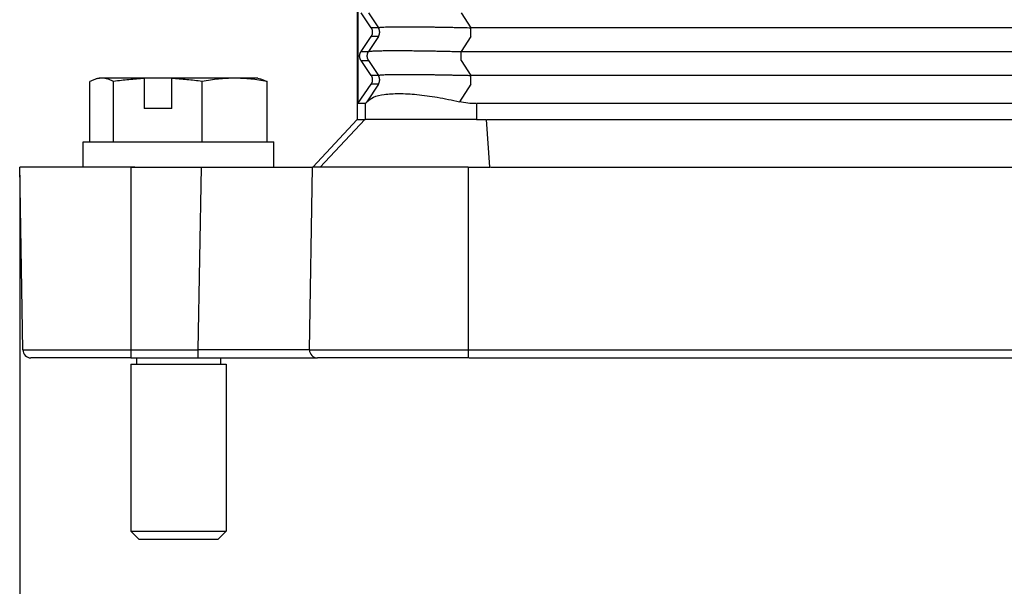
# Model space of a CAD drawing. Units: millimetres. Extents: x 829 to 1249, y 1083 to 1380.
# Drawn here: x 1006 to 1068, y 1222 to 1258 of the extents above; entities that cross this region are included whole.
import ezdxf

# ---------------------------------------------------------------- set-up
doc = ezdxf.new("R2010")
doc.units = ezdxf.units.MM
doc.linetypes.add('DASHED', pattern=[15, 7, -8])
doc.layers.add('1', color=7, linetype='Continuous')
doc.styles.add('CONVERTER_12', font='simplex.shx', dxfattribs={"width": 0.95})
doc.dimstyles.new('ME10_DIM_12', dxfattribs={"dimtxt": 3, "dimasz": 3, "dimexe": 1, "dimexo": 0.5, "dimgap": 2, "dimtad": 1, "dimdsep": 46, "dimtxsty": 'CONVERTER_12', "dimsah": 1, "dimcen": 0.09, "dimclrd": 2, "dimclre": 2, "dimclrt": 4, "dimadec": 0, "dimazin": 0, "dimtfac": 1, "dimtdec": 4, "dimtix": 1, "dimtmove": 0, "dimatfit": 3, "dimfxl": 1, "dimtolj": 1, "dimtzin": 0, "dimarcsym": 0})

# ---------------------------------------------------------------- blocks, each defined once
blk = doc.blocks.new('*D5')
at = {"layer": '1', "color": 2, "linetype": 'Continuous'}
for p, q in [((1006.123, 1247.983), (1006.123, 1212.888)), ((1198.623, 1248.037), (1198.623, 1212.888)), ((1006.123, 1213.888), (1198.623, 1213.888))]:
    blk.add_line(p, q, dxfattribs=at)
at = {"layer": '1', "color": 2}
for points in [[(1009.123, 1214.283), (1009.123, 1213.493), (1006.123, 1213.888)], [(1195.623, 1213.493), (1195.623, 1214.283), (1198.623, 1213.888)]]:
    blk.add_solid(points, dxfattribs=at)
at = {"layer": '1', "color": 4, "insert": (1097.348, 1216.188), "char_height": 3, "attachment_point": 7, "rotation": 0.00014, "line_spacing_factor": 0.60024, "style": 'CONVERTER_12'}
blk.add_mtext('192,5', dxfattribs=at)

msp = doc.modelspace()

# ---------------------------------------------------------------- linework, layer by layer
at = {"color": 7, "linetype": 'Continuous'}
for p, q in [((1027.373, 1271.483), (1027.373, 1251.483)), ((1028.267, 1257.26), (1027.621, 1258.206)), ((1027.621, 1255.76), (1028.267, 1256.706)), ((1028.267, 1254.26), (1027.621, 1255.206)), ((1011.123, 1254.083), (1010.947, 1254.036)), ((1011.294, 1254.083), (1011.123, 1254.083)), ((1013.981, 1254.083), (1011.294, 1254.083)), ((1013.96, 1254.062), (1013.96, 1252.183)), ((1015.72, 1254.083), (1013.981, 1254.083)), ((1015.699, 1252.183), (1015.699, 1254.062)), ((1019.659, 1254.083), (1015.72, 1254.083)), ((1021.123, 1254.083), (1019.659, 1254.083)), ((1021.123, 1254.083), (1021.3, 1254.036)), ((1010.547, 1250.083), (1010.547, 1253.876)), ((1012.041, 1250.083), (1012.041, 1253.876)), ((1017.618, 1250.083), (1017.618, 1253.876)), ((1021.7, 1250.083), (1021.7, 1253.876)), ((1027.431, 1252.483), (1028.267, 1253.706)), ((1015.699, 1252.183), (1013.96, 1252.183)), ((1027.385, 1251.483), (1024.587, 1248.483)), ((1010.123, 1248.483), (1010.123, 1250.083)), ((1010.123, 1250.083), (1010.547, 1250.083)), ((1010.547, 1250.083), (1012.041, 1250.083)), ((1012.041, 1250.083), (1013.473, 1250.083)), ((1013.473, 1250.083), (1017.618, 1250.083)), ((1017.618, 1250.083), (1018.773, 1250.083)), ((1018.773, 1250.083), (1021.7, 1250.083)), ((1021.7, 1250.083), (1022.123, 1250.083)), ((1022.123, 1248.483), (1022.123, 1250.083)), ((1013.123, 1248.483), (1006.123, 1248.483)), ((1006.324, 1236.992), (1006.123, 1248.483)), ((1013.373, 1248.483), (1010.123, 1248.483)), ((1013.123, 1248.483), (1017.575, 1248.483)), ((1013.373, 1248.483), (1022.123, 1248.483)), ((1017.575, 1248.483), (1024.574, 1248.483)), ((1024.374, 1236.992), (1024.574, 1248.483)), ((1024.587, 1248.483), (1024.574, 1248.483)), ((1025.041, 1248.483), (1024.587, 1248.483)), ((1034.373, 1248.483), (1025.041, 1248.483)), ((1034.373, 1248.483), (1035.731, 1248.483)), ((1035.78, 1248.483), (1094.359, 1248.483)), ((1013.123, 1236.483), (1006.824, 1236.483)), ((1013.123, 1236.483), (1017.375, 1236.483)), ((1013.123, 1236.083), (1013.473, 1236.083)), ((1013.123, 1236.083), (1013.123, 1225.583)), ((1013.473, 1236.483), (1013.473, 1236.083)), ((1013.473, 1236.083), (1018.773, 1236.083)), ((1017.375, 1236.483), (1024.874, 1236.483)), ((1018.773, 1236.483), (1018.773, 1236.083)), ((1018.773, 1236.083), (1019.123, 1236.083)), ((1019.123, 1236.083), (1019.123, 1225.583)), ((1034.373, 1236.483), (1024.874, 1236.483)), ((1034.422, 1236.483), (1109.755, 1236.483)), ((1013.623, 1225.083), (1013.123, 1225.583)), ((1013.123, 1225.583), (1019.123, 1225.583)), ((1018.623, 1225.083), (1019.123, 1225.583)), ((1013.623, 1225.083), (1018.623, 1225.083))]:
    msp.add_line(p, q, dxfattribs=at)
at = {"color": 4, "linetype": 'Continuous'}
for p, q in [((1027.431, 1270.483), (1027.431, 1252.483)), ((1028.099, 1258.206), (1028.713, 1257.26)), ((1028.713, 1256.706), (1028.099, 1255.76)), ((1027.621, 1255.206), (1028.099, 1255.206)), ((1028.099, 1255.206), (1028.713, 1254.26)), ((1028.713, 1253.706), (1027.998, 1252.605)), ((1025.041, 1248.483), (1027.857, 1251.483))]:
    msp.add_line(p, q, dxfattribs=at)
at = {"color": 2, "linetype": 'Continuous'}
for p, q in [((1033.921, 1258.206), (1034.535, 1257.26)), ((1028.713, 1257.26), (1028.267, 1257.26)), ((1034.535, 1256.706), (1034.535, 1257.26)), ((1094.45, 1257.26), (1034.584, 1257.26)), ((1028.713, 1256.706), (1028.267, 1256.706)), ((1034.535, 1256.706), (1033.921, 1255.76)), ((1027.621, 1255.76), (1028.099, 1255.76)), ((1033.921, 1255.206), (1033.921, 1255.76)), ((1033.921, 1255.206), (1034.535, 1254.26)), ((1033.97, 1255.76), (1093.865, 1255.76)), ((1028.713, 1254.26), (1028.267, 1254.26)), ((1034.535, 1253.706), (1034.535, 1254.26)), ((1092.053, 1254.26), (1034.584, 1254.26)), ((1028.713, 1253.706), (1028.267, 1253.706)), ((1034.535, 1253.706), (1033.821, 1252.605)), ((1027.889, 1252.483), (1027.431, 1252.483)), ((1027.889, 1252.483), (1027.889, 1251.483)), ((1034.887, 1252.483), (1034.887, 1251.483)), ((1092.112, 1252.483), (1034.935, 1252.483)), ((1027.385, 1251.483), (1027.373, 1251.483)), ((1027.385, 1251.483), (1027.857, 1251.483)), ((1027.857, 1251.483), (1027.889, 1251.483)), ((1034.887, 1251.483), (1027.889, 1251.483)), ((1034.887, 1251.483), (1035.517, 1251.483)), ((1035.731, 1248.483), (1035.517, 1251.483)), ((1035.566, 1251.483), (1091.773, 1251.483)), ((1013.123, 1248.483), (1013.123, 1236.992)), ((1017.375, 1236.992), (1017.575, 1248.483)), ((1034.373, 1248.483), (1034.373, 1236.992)), ((1013.123, 1236.992), (1017.375, 1236.992)), ((1034.422, 1236.992), (1110.551, 1236.992))]:
    msp.add_line(p, q, dxfattribs=at)
at = {"color": 7, "linetype": 'DASHED'}
for p, q in [((1010.547, 1250.083), (1012.041, 1250.083)), ((1012.041, 1250.083), (1013.473, 1250.083)), ((1013.473, 1250.083), (1017.618, 1250.083)), ((1017.618, 1250.083), (1018.773, 1250.083)), ((1018.773, 1250.083), (1021.7, 1250.083)), ((1013.373, 1248.483), (1010.123, 1248.483)), ((1013.373, 1248.483), (1022.123, 1248.483))]:
    msp.add_line(p, q, dxfattribs=at)
at = {"color": 7, "linetype": 'Continuous'}
for centre in [(1006.824, 1236.983), (1024.874, 1236.983)]:
    msp.add_arc(centre, 0.5, 179, 270, dxfattribs=at)
for points, knots in [([(1028.267, 1256.706), (1028.271, 1256.711), (1028.277, 1256.72), (1028.286, 1256.736), (1028.295, 1256.751), (1028.303, 1256.767), (1028.311, 1256.784), (1028.318, 1256.8), (1028.325, 1256.818), (1028.331, 1256.835), (1028.336, 1256.853), (1028.341, 1256.871), (1028.345, 1256.889), (1028.348, 1256.908), (1028.35, 1256.926), (1028.352, 1256.945), (1028.353, 1256.964), (1028.354, 1256.983), (1028.353, 1257.002), (1028.352, 1257.021), (1028.35, 1257.04), (1028.348, 1257.058), (1028.345, 1257.077), (1028.341, 1257.095), (1028.336, 1257.113), (1028.331, 1257.131), (1028.325, 1257.149), (1028.318, 1257.166), (1028.311, 1257.183), (1028.303, 1257.199), (1028.295, 1257.215), (1028.286, 1257.231), (1028.277, 1257.246), (1028.271, 1257.256), (1028.267, 1257.26)], [0, 0, 0, 0, 0.0175557, 0.0352724, 0.0531419, 0.0711551, 0.089303, 0.1075757, 0.1259634, 0.1444555, 0.1630413, 0.1817097, 0.2004495, 0.2192492, 0.2380969, 0.2569808, 0.275889, 0.2948093, 0.3137295, 0.3326377, 0.3515216, 0.3703693, 0.389169, 0.4079088, 0.4265772, 0.4451631, 0.4636551, 0.4820428, 0.5003155, 0.5184634, 0.5364767, 0.5543461, 0.5720628, 0.5896185, 0.5896185, 0.5896185, 0.5896185]), ([(1027.621, 1255.206), (1027.618, 1255.211), (1027.611, 1255.22), (1027.602, 1255.236), (1027.593, 1255.251), (1027.585, 1255.267), (1027.577, 1255.284), (1027.57, 1255.3), (1027.564, 1255.318), (1027.558, 1255.335), (1027.552, 1255.353), (1027.548, 1255.371), (1027.544, 1255.389), (1027.541, 1255.408), (1027.538, 1255.426), (1027.536, 1255.445), (1027.535, 1255.464), (1027.535, 1255.483), (1027.535, 1255.502), (1027.536, 1255.521), (1027.538, 1255.54), (1027.541, 1255.558), (1027.544, 1255.577), (1027.548, 1255.595), (1027.552, 1255.613), (1027.558, 1255.631), (1027.564, 1255.649), (1027.57, 1255.666), (1027.577, 1255.683), (1027.585, 1255.699), (1027.593, 1255.715), (1027.602, 1255.731), (1027.611, 1255.746), (1027.618, 1255.756), (1027.621, 1255.76)], [0, 0, 0, 0, 0.0175557, 0.0352724, 0.0531419, 0.0711551, 0.089303, 0.1075757, 0.1259634, 0.1444555, 0.1630413, 0.1817097, 0.2004495, 0.2192492, 0.2380969, 0.2569808, 0.275889, 0.2948093, 0.3137295, 0.3326377, 0.3515216, 0.3703693, 0.389169, 0.4079088, 0.4265772, 0.4451631, 0.4636551, 0.4820428, 0.5003155, 0.5184634, 0.5364767, 0.5543461, 0.5720628, 0.5896185, 0.5896185, 0.5896185, 0.5896185]), ([(1010.947, 1254.036), (1010.914, 1254.026), (1010.846, 1254.007), (1010.747, 1253.969), (1010.646, 1253.926), (1010.58, 1253.893), (1010.547, 1253.876)], [0, 0, 0, 0, 0.103515, 0.2117191, 0.3189462, 0.4319637, 0.4319637, 0.4319637, 0.4319637]), ([(1011.294, 1254.083), (1011.265, 1254.083), (1011.207, 1254.081), (1011.12, 1254.072), (1011.033, 1254.057), (1010.976, 1254.043), (1010.947, 1254.036)], [0, 0, 0, 0, 0.0866001, 0.173999, 0.2613202, 0.3509086, 0.3509086, 0.3509086, 0.3509086]), ([(1012.041, 1253.876), (1011.978, 1253.907), (1011.857, 1253.966), (1011.669, 1254.032), (1011.482, 1254.075), (1011.356, 1254.08), (1011.294, 1254.083)], [0, 0, 0, 0, 0.210851, 0.4031261, 0.5966887, 0.7825129, 0.7825129, 0.7825129, 0.7825129]), ([(1013.96, 1254.062), (1013.802, 1254.053), (1013.481, 1254.034), (1013.004, 1253.992), (1012.522, 1253.94), (1012.204, 1253.898), (1012.041, 1253.876)], [0, 0, 0, 0, 0.475544, 0.96434, 1.436646, 1.928618, 1.928618, 1.928618, 1.928618]), ([(1013.96, 1254.062), (1013.962, 1254.063), (1013.965, 1254.067), (1013.971, 1254.072), (1013.976, 1254.078), (1013.979, 1254.081), (1013.981, 1254.083)], [0, 0, 0, 0, 0.00754366, 0.01508688, 0.02262966, 0.030172, 0.030172, 0.030172, 0.030172]), ([(1015.72, 1254.083), (1015.718, 1254.081), (1015.715, 1254.078), (1015.709, 1254.072), (1015.704, 1254.067), (1015.7, 1254.063), (1015.699, 1254.062)], [0, 0, 0, 0, 0.00754234, 0.01508513, 0.02262835, 0.030172, 0.030172, 0.030172, 0.030172]), ([(1017.618, 1253.876), (1017.455, 1253.898), (1017.137, 1253.94), (1016.655, 1253.992), (1016.178, 1254.034), (1015.857, 1254.053), (1015.699, 1254.062)], [0, 0, 0, 0, 0.492065, 0.964457, 1.45316, 1.928618, 1.928618, 1.928618, 1.928618]), ([(1019.659, 1254.083), (1019.49, 1254.08), (1019.148, 1254.075), (1018.641, 1254.032), (1018.129, 1253.968), (1017.792, 1253.907), (1017.618, 1253.876)], [0, 0, 0, 0, 0.506707, 1.025233, 1.524958, 2.054619, 2.054619, 2.054619, 2.054619]), ([(1021.7, 1253.876), (1021.526, 1253.907), (1021.188, 1253.968), (1020.676, 1254.032), (1020.17, 1254.075), (1019.828, 1254.08), (1019.659, 1254.083)], [0, 0, 0, 0, 0.529893, 1.029827, 1.548125, 2.054619, 2.054619, 2.054619, 2.054619]), ([(1021.3, 1254.036), (1021.333, 1254.026), (1021.401, 1254.007), (1021.5, 1253.969), (1021.601, 1253.926), (1021.667, 1253.893), (1021.7, 1253.876)], [0, 0, 0, 0, 0.103515, 0.2117191, 0.3189462, 0.4319637, 0.4319637, 0.4319637, 0.4319637]), ([(1028.267, 1253.706), (1028.271, 1253.711), (1028.277, 1253.72), (1028.286, 1253.736), (1028.295, 1253.751), (1028.303, 1253.767), (1028.311, 1253.784), (1028.318, 1253.8), (1028.325, 1253.818), (1028.331, 1253.835), (1028.336, 1253.853), (1028.341, 1253.871), (1028.345, 1253.889), (1028.348, 1253.908), (1028.35, 1253.926), (1028.352, 1253.945), (1028.353, 1253.964), (1028.354, 1253.983), (1028.353, 1254.002), (1028.352, 1254.021), (1028.35, 1254.04), (1028.348, 1254.058), (1028.345, 1254.077), (1028.341, 1254.095), (1028.336, 1254.113), (1028.331, 1254.131), (1028.325, 1254.149), (1028.318, 1254.166), (1028.311, 1254.183), (1028.303, 1254.199), (1028.295, 1254.215), (1028.286, 1254.231), (1028.277, 1254.246), (1028.271, 1254.256), (1028.267, 1254.26)], [0, 0, 0, 0, 0.0175557, 0.0352724, 0.0531419, 0.0711551, 0.089303, 0.1075757, 0.1259634, 0.1444555, 0.1630413, 0.1817097, 0.2004495, 0.2192492, 0.2380969, 0.2569808, 0.275889, 0.2948093, 0.3137295, 0.3326377, 0.3515216, 0.3703693, 0.389169, 0.4079088, 0.4265772, 0.4451631, 0.4636551, 0.4820428, 0.5003155, 0.5184634, 0.5364767, 0.5543461, 0.5720628, 0.5896185, 0.5896185, 0.5896185, 0.5896185])]:
    msp.add_open_spline(points, degree=3, knots=knots, dxfattribs=at)
at = {"color": 2, "linetype": 'Continuous'}
for points, knots in [([(1028.713, 1257.26), (1028.717, 1257.264), (1028.729, 1257.273), (1028.761, 1257.278), (1028.807, 1257.286), (1028.873, 1257.292), (1028.96, 1257.299), (1029.088, 1257.306), (1029.261, 1257.312), (1029.481, 1257.317), (1029.737, 1257.321), (1030.029, 1257.323), (1030.34, 1257.324), (1030.66, 1257.323), (1030.977, 1257.322), (1031.291, 1257.319), (1031.596, 1257.316), (1031.887, 1257.312), (1032.158, 1257.308), (1032.418, 1257.304), (1032.687, 1257.3), (1032.985, 1257.294), (1033.321, 1257.288), (1033.693, 1257.28), (1034.102, 1257.271), (1034.387, 1257.264), (1034.535, 1257.26)], [0, 0, 0, 0, 0.015077, 0.046059, 0.094262, 0.15642, 0.242518, 0.356741, 0.540812, 0.76156, 1.018168, 1.309807, 1.635644, 1.951698, 2.270568, 2.586505, 2.893759, 3.186581, 3.45922, 3.705923, 3.967042, 4.265595, 4.601293, 4.973845, 5.382961, 5.82835, 5.82835, 5.82835, 5.82835]), ([(1028.099, 1255.76), (1028.111, 1255.765), (1028.146, 1255.777), (1028.219, 1255.785), (1028.322, 1255.795), (1028.486, 1255.804), (1028.718, 1255.812), (1029.029, 1255.819), (1029.4, 1255.823), (1029.844, 1255.824), (1030.331, 1255.823), (1030.813, 1255.818), (1031.251, 1255.813), (1031.645, 1255.808), (1031.998, 1255.802), (1032.331, 1255.796), (1032.667, 1255.789), (1033.047, 1255.781), (1033.47, 1255.772), (1033.766, 1255.764), (1033.921, 1255.76)], [0, 0, 0, 0, 0.039311, 0.108629, 0.219276, 0.351591, 0.601406, 0.913455, 1.28571, 1.716118, 2.245498, 2.745561, 3.161249, 3.55902, 3.929424, 4.220865, 4.557067, 4.937268, 5.360709, 5.826626, 5.826626, 5.826626, 5.826626]), ([(1028.713, 1254.26), (1028.716, 1254.263), (1028.728, 1254.273), (1028.76, 1254.278), (1028.81, 1254.287), (1028.882, 1254.293), (1028.969, 1254.299), (1029.086, 1254.305), (1029.232, 1254.311), (1029.406, 1254.316), (1029.574, 1254.319), (1029.741, 1254.321), (1029.916, 1254.322), (1030.119, 1254.323), (1030.37, 1254.324), (1030.66, 1254.323), (1030.977, 1254.322), (1031.291, 1254.319), (1031.596, 1254.316), (1031.887, 1254.312), (1032.158, 1254.308), (1032.445, 1254.304), (1032.753, 1254.298), (1033.087, 1254.292), (1033.409, 1254.286), (1033.717, 1254.279), (1034.007, 1254.273), (1034.278, 1254.267), (1034.452, 1254.262), (1034.535, 1254.26)], [0, 0, 0, 0, 0.013424, 0.043181, 0.0943, 0.169461, 0.258673, 0.356779, 0.520496, 0.696827, 0.87717, 1.024524, 1.198648, 1.401662, 1.635683, 1.951737, 2.270607, 2.586544, 2.893798, 3.18662, 3.459259, 3.705963, 4.049007, 4.38342, 4.706411, 5.015193, 5.306976, 5.578971, 5.828389, 5.828389, 5.828389, 5.828389]), ([(1027.998, 1252.605), (1028.127, 1252.709), (1028.44, 1252.961), (1029.157, 1253.083), (1030.069, 1253.138), (1031.192, 1253.067), (1032.468, 1252.896), (1033.357, 1252.705), (1033.821, 1252.605)], [0, 0, 0, 0, 0.489886, 1.18908, 2.115177, 3.248456, 4.551201, 5.974825, 5.974825, 5.974825, 5.974825]), ([(1027.998, 1252.605), (1027.984, 1252.587), (1027.96, 1252.556), (1027.927, 1252.519), (1027.906, 1252.493), (1027.893, 1252.485), (1027.889, 1252.483)], [0, 0, 0, 0, 0.0683801, 0.1185694, 0.1505973, 0.1649281, 0.1649281, 0.1649281, 0.1649281]), ([(1034.887, 1252.483), (1034.708, 1252.488), (1034.349, 1252.499), (1033.997, 1252.57), (1033.821, 1252.605)], [0, 0, 0, 0, 0.535321, 1.07451, 1.07451, 1.07451, 1.07451]), ([(1006.324, 1236.992), (1006.375, 1236.992), (1006.477, 1236.992), (1006.81, 1236.992), (1007.443, 1236.992), (1008.268, 1236.992), (1009.169, 1236.992), (1010.071, 1236.992), (1011.066, 1236.992), (1012.098, 1236.992), (1012.779, 1236.992), (1013.123, 1236.992)], [0, 0, 0, 0, 0.15245, 0.3049, 0.999386, 2.051372, 2.780315, 3.703328, 4.756374, 5.766592, 6.799419, 6.799419, 6.799419, 6.799419]), ([(1013.123, 1236.992), (1013.123, 1236.966), (1013.123, 1236.914), (1013.123, 1236.826), (1013.123, 1236.732), (1013.123, 1236.639), (1013.123, 1236.566), (1013.123, 1236.52), (1013.123, 1236.495), (1013.123, 1236.487), (1013.123, 1236.483)], [0, 0, 0, 0, 0.0781719, 0.15464, 0.2642504, 0.3591808, 0.4339771, 0.4843423, 0.4965343, 0.5087262, 0.5087262, 0.5087262, 0.5087262]), ([(1024.374, 1236.992), (1024.374, 1236.992), (1024.373, 1236.992), (1024.372, 1236.992), (1024.37, 1236.992), (1024.367, 1236.992), (1024.364, 1236.992), (1024.359, 1236.992), (1024.354, 1236.992), (1024.348, 1236.993), (1024.342, 1236.993), (1024.334, 1236.993), (1024.326, 1236.993), (1024.317, 1236.993), (1024.307, 1236.993), (1024.297, 1236.993), (1024.286, 1236.993), (1024.274, 1236.993), (1024.261, 1236.993), (1024.247, 1236.993), (1024.233, 1236.993), (1024.218, 1236.993), (1024.202, 1236.994), (1024.185, 1236.994), (1024.168, 1236.994), (1024.149, 1236.994), (1024.131, 1236.994), (1024.111, 1236.994), (1024.09, 1236.994), (1024.072, 1236.994), (1024.057, 1236.994), (1024.044, 1236.994), (1024.031, 1236.994), (1024.017, 1236.994), (1024.003, 1236.994), (1023.988, 1236.994), (1023.973, 1236.994), (1023.957, 1236.994), (1023.941, 1236.994), (1023.923, 1236.994), (1023.906, 1236.994), (1023.887, 1236.994), (1023.869, 1236.994), (1023.849, 1236.994), (1023.829, 1236.994), (1023.808, 1236.995), (1023.786, 1236.995), (1023.764, 1236.995), (1023.741, 1236.995), (1023.718, 1236.995), (1023.693, 1236.995), (1023.668, 1236.995), (1023.642, 1236.995), (1023.616, 1236.995), (1023.589, 1236.995), (1023.561, 1236.995), (1023.532, 1236.995), (1023.502, 1236.995), (1023.472, 1236.995), (1023.44, 1236.995), (1023.408, 1236.995), (1023.371, 1236.995), (1023.329, 1236.995), (1023.282, 1236.995), (1023.236, 1236.995), (1023.189, 1236.995), (1023.141, 1236.995), (1023.094, 1236.995), (1023.047, 1236.995), (1022.999, 1236.995), (1022.952, 1236.995), (1022.905, 1236.995), (1022.858, 1236.995), (1022.811, 1236.995), (1022.764, 1236.995), (1022.718, 1236.995), (1022.672, 1236.995), (1022.627, 1236.995), (1022.582, 1236.995), (1022.537, 1236.995), (1022.493, 1236.995), (1022.45, 1236.995), (1022.407, 1236.995), (1022.365, 1236.995), (1022.331, 1236.995), (1022.305, 1236.995), (1022.287, 1236.995), (1022.267, 1236.995), (1022.247, 1236.995), (1022.226, 1236.995), (1022.204, 1236.995), (1022.181, 1236.995), (1022.157, 1236.995), (1022.133, 1236.995), (1022.108, 1236.995), (1022.081, 1236.995), (1022.054, 1236.995), (1022.027, 1236.995), (1021.998, 1236.995), (1021.968, 1236.995), (1021.938, 1236.995), (1021.907, 1236.995), (1021.875, 1236.995), (1021.842, 1236.995), (1021.808, 1236.995), (1021.774, 1236.995), (1021.738, 1236.995), (1021.702, 1236.995), (1021.665, 1236.995), (1021.627, 1236.995), (1021.588, 1236.995), (1021.549, 1236.995), (1021.508, 1236.995), (1021.467, 1236.995), (1021.425, 1236.995), (1021.382, 1236.995), (1021.338, 1236.995), (1021.293, 1236.995), (1021.248, 1236.995), (1021.201, 1236.995), (1021.154, 1236.995), (1021.106, 1236.995), (1021.057, 1236.995), (1021.007, 1236.995), (1020.957, 1236.995), (1020.905, 1236.995), (1020.853, 1236.995), (1020.8, 1236.995), (1020.746, 1236.995), (1020.691, 1236.995), (1020.635, 1236.995), (1020.579, 1236.995), (1020.522, 1236.995), (1020.463, 1236.995), (1020.404, 1236.995), (1020.344, 1236.995), (1020.284, 1236.995), (1020.222, 1236.995), (1020.159, 1236.995), (1020.096, 1236.994), (1020.032, 1236.994), (1019.967, 1236.994), (1019.901, 1236.994), (1019.834, 1236.994), (1019.767, 1236.994), (1019.699, 1236.994), (1019.629, 1236.994), (1019.559, 1236.994), (1019.488, 1236.994), (1019.42, 1236.994), (1019.355, 1236.994), (1019.294, 1236.994), (1019.233, 1236.994), (1019.172, 1236.994), (1019.112, 1236.994), (1019.053, 1236.994), (1018.994, 1236.994), (1018.935, 1236.994), (1018.877, 1236.993), (1018.819, 1236.993), (1018.762, 1236.993), (1018.706, 1236.993), (1018.649, 1236.993), (1018.594, 1236.993), (1018.539, 1236.993), (1018.484, 1236.993), (1018.431, 1236.993), (1018.377, 1236.993), (1018.325, 1236.993), (1018.273, 1236.993), (1018.221, 1236.993), (1018.17, 1236.993), (1018.12, 1236.993), (1018.07, 1236.993), (1018.022, 1236.993), (1017.973, 1236.993), (1017.926, 1236.992), (1017.879, 1236.992), (1017.833, 1236.992), (1017.787, 1236.992), (1017.743, 1236.992), (1017.699, 1236.992), (1017.656, 1236.992), (1017.613, 1236.992), (1017.571, 1236.992), (1017.531, 1236.992), (1017.49, 1236.992), (1017.451, 1236.992), (1017.413, 1236.992), (1017.387, 1236.992), (1017.375, 1236.992)], [0, 0, 0, 0, 0.0004, 0.001574, 0.003527, 0.006261, 0.009775, 0.014069, 0.019143, 0.024995, 0.031625, 0.039033, 0.047219, 0.056183, 0.065923, 0.076439, 0.08773, 0.099791, 0.112623, 0.126225, 0.140594, 0.15573, 0.171632, 0.188299, 0.205729, 0.223922, 0.242876, 0.26259, 0.283063, 0.304294, 0.316491, 0.329185, 0.342388, 0.35611, 0.370363, 0.385159, 0.400509, 0.416425, 0.432918, 0.45, 0.467683, 0.485978, 0.504896, 0.524449, 0.544649, 0.565508, 0.587036, 0.609245, 0.632147, 0.655754, 0.680076, 0.705126, 0.730915, 0.757455, 0.784757, 0.812832, 0.841693, 0.87135, 0.901816, 0.933102, 0.965219, 0.998179, 1.044507, 1.091135, 1.138011, 1.185085, 1.232308, 1.279628, 1.326995, 1.374359, 1.421669, 1.468876, 1.515928, 1.562776, 1.609368, 1.655655, 1.701587, 1.747112, 1.79218, 1.836742, 1.880746, 1.924143, 1.966881, 2.008911, 2.050182, 2.067968, 2.08659, 2.106049, 2.126346, 2.14748, 2.169452, 2.192262, 2.215911, 2.240398, 2.265724, 2.291889, 2.318893, 2.346736, 2.375419, 2.404943, 2.435306, 2.466509, 2.498554, 2.531439, 2.565165, 2.599732, 2.635141, 2.671392, 2.708484, 2.746419, 2.785196, 2.824815, 2.865278, 2.906584, 2.948733, 2.991725, 3.035561, 3.080242, 3.125766, 3.172135, 3.219349, 3.267407, 3.316311, 3.36606, 3.416654, 3.468095, 3.520381, 3.573514, 3.627493, 3.682319, 3.737992, 3.794512, 3.851879, 3.910094, 3.969157, 4.029068, 4.089827, 4.151435, 4.213892, 4.277197, 4.341352, 4.406356, 4.47221, 4.538914, 4.606468, 4.674872, 4.744127, 4.814233, 4.885189, 4.956997, 5.018726, 5.080046, 5.140945, 5.201413, 5.261439, 5.321012, 5.380121, 5.438755, 5.496903, 5.554554, 5.611698, 5.668323, 5.724419, 5.779974, 5.834978, 5.88942, 5.943289, 5.996573, 6.049263, 6.101346, 6.152813, 6.203652, 6.253852, 6.303403, 6.352293, 6.400512, 6.448049, 6.494892, 6.541031, 6.586455, 6.631153, 6.675114, 6.718327, 6.760781, 6.802466, 6.84337, 6.883483, 6.922793, 6.96129, 6.998962, 6.998962, 6.998962, 6.998962]), ([(1017.375, 1236.483), (1017.375, 1236.487), (1017.375, 1236.495), (1017.375, 1236.52), (1017.375, 1236.566), (1017.375, 1236.639), (1017.375, 1236.733), (1017.375, 1236.826), (1017.375, 1236.914), (1017.375, 1236.966), (1017.375, 1236.992)], [0, 0, 0, 0, 0.012192, 0.0243839, 0.0747556, 0.1495454, 0.2448858, 0.3540862, 0.4308009, 0.5087262, 0.5087262, 0.5087262, 0.5087262]), ([(1024.374, 1236.992), (1024.446, 1236.992), (1024.591, 1236.992), (1025.067, 1236.992), (1025.972, 1236.992), (1027.444, 1236.992), (1029.328, 1236.992), (1031.193, 1236.992), (1032.909, 1236.992), (1033.882, 1236.992), (1034.373, 1236.992)], [0, 0, 0, 0, 0.217787, 0.435573, 1.427701, 2.930547, 4.852798, 7.081187, 8.524368, 9.999848, 9.999848, 9.999848, 9.999848]), ([(1034.373, 1236.992), (1034.373, 1236.966), (1034.373, 1236.914), (1034.373, 1236.826), (1034.373, 1236.732), (1034.373, 1236.639), (1034.373, 1236.566), (1034.373, 1236.52), (1034.373, 1236.495), (1034.373, 1236.487), (1034.373, 1236.483)], [0, 0, 0, 0, 0.0781719, 0.15464, 0.2642504, 0.3591808, 0.4339771, 0.4843423, 0.4965343, 0.5087262, 0.5087262, 0.5087262, 0.5087262])]:
    msp.add_open_spline(points, degree=3, knots=knots, dxfattribs=at)
at = {"color": 4, "linetype": 'Continuous'}
for points, knots in [([(1028.713, 1256.706), (1028.716, 1256.711), (1028.722, 1256.72), (1028.731, 1256.736), (1028.74, 1256.751), (1028.748, 1256.767), (1028.755, 1256.784), (1028.762, 1256.8), (1028.769, 1256.818), (1028.775, 1256.835), (1028.78, 1256.853), (1028.784, 1256.871), (1028.788, 1256.889), (1028.791, 1256.908), (1028.794, 1256.926), (1028.796, 1256.945), (1028.797, 1256.964), (1028.797, 1256.983), (1028.797, 1257.002), (1028.796, 1257.021), (1028.794, 1257.04), (1028.791, 1257.058), (1028.788, 1257.077), (1028.784, 1257.095), (1028.78, 1257.113), (1028.775, 1257.131), (1028.769, 1257.149), (1028.762, 1257.166), (1028.755, 1257.183), (1028.748, 1257.199), (1028.74, 1257.215), (1028.731, 1257.231), (1028.722, 1257.246), (1028.716, 1257.256), (1028.713, 1257.26)], [0, 0, 0, 0, 0.0174215, 0.0350171, 0.0527785, 0.0706967, 0.088762, 0.1069644, 0.1252932, 0.1437373, 0.1622851, 0.1809245, 0.1996433, 0.2184287, 0.2372678, 0.2561473, 0.2750538, 0.2939739, 0.312894, 0.3318005, 0.35068, 0.369519, 0.3883044, 0.4070232, 0.4256627, 0.4442105, 0.4626545, 0.4809833, 0.4991857, 0.5172511, 0.5351692, 0.5529306, 0.5705263, 0.5879477, 0.5879477, 0.5879477, 0.5879477]), ([(1028.099, 1255.206), (1028.096, 1255.211), (1028.089, 1255.22), (1028.081, 1255.236), (1028.072, 1255.251), (1028.064, 1255.267), (1028.056, 1255.284), (1028.05, 1255.3), (1028.043, 1255.318), (1028.037, 1255.335), (1028.032, 1255.353), (1028.028, 1255.371), (1028.024, 1255.389), (1028.021, 1255.408), (1028.018, 1255.426), (1028.016, 1255.445), (1028.015, 1255.464), (1028.015, 1255.483), (1028.015, 1255.502), (1028.016, 1255.521), (1028.018, 1255.54), (1028.021, 1255.558), (1028.024, 1255.577), (1028.028, 1255.595), (1028.032, 1255.613), (1028.037, 1255.631), (1028.043, 1255.649), (1028.05, 1255.666), (1028.056, 1255.683), (1028.064, 1255.699), (1028.072, 1255.715), (1028.081, 1255.731), (1028.089, 1255.746), (1028.096, 1255.756), (1028.099, 1255.76)], [0, 0, 0, 0, 0.0174215, 0.0350171, 0.0527785, 0.0706967, 0.088762, 0.1069644, 0.1252932, 0.1437373, 0.1622851, 0.1809245, 0.1996433, 0.2184287, 0.2372678, 0.2561472, 0.2750538, 0.2939739, 0.3128939, 0.3318005, 0.35068, 0.369519, 0.3883044, 0.4070232, 0.4256627, 0.4442104, 0.4626545, 0.4809833, 0.4991857, 0.517251, 0.5351692, 0.5529306, 0.5705263, 0.5879477, 0.5879477, 0.5879477, 0.5879477]), ([(1028.713, 1253.706), (1028.716, 1253.711), (1028.722, 1253.72), (1028.731, 1253.736), (1028.74, 1253.751), (1028.748, 1253.767), (1028.755, 1253.784), (1028.762, 1253.8), (1028.769, 1253.818), (1028.775, 1253.835), (1028.78, 1253.853), (1028.784, 1253.871), (1028.788, 1253.889), (1028.791, 1253.908), (1028.794, 1253.926), (1028.796, 1253.945), (1028.797, 1253.964), (1028.797, 1253.983), (1028.797, 1254.002), (1028.796, 1254.021), (1028.794, 1254.04), (1028.791, 1254.058), (1028.788, 1254.077), (1028.784, 1254.095), (1028.78, 1254.113), (1028.775, 1254.131), (1028.769, 1254.149), (1028.762, 1254.166), (1028.755, 1254.183), (1028.748, 1254.199), (1028.74, 1254.215), (1028.731, 1254.231), (1028.722, 1254.246), (1028.716, 1254.256), (1028.713, 1254.26)], [0, 0, 0, 0, 0.0174215, 0.0350171, 0.0527785, 0.0706967, 0.088762, 0.1069644, 0.1252932, 0.1437373, 0.1622851, 0.1809245, 0.1996433, 0.2184287, 0.2372678, 0.2561473, 0.2750538, 0.2939739, 0.312894, 0.3318005, 0.35068, 0.369519, 0.3883044, 0.4070232, 0.4256627, 0.4442105, 0.4626545, 0.4809833, 0.4991857, 0.5172511, 0.5351692, 0.5529306, 0.5705263, 0.5879477, 0.5879477, 0.5879477, 0.5879477])]:
    msp.add_open_spline(points, degree=3, knots=knots, dxfattribs=at)

# ---------------------------------------------------------------- dimensions: what is measured, and where the dimension line sits
at = {"layer": '1'}
dim = msp.add_linear_dim(base=(1006.123, 1213.888), p1=(1198.623, 1248.537), p2=(1006.123, 1248.483), dimstyle='ME10_DIM_12', dxfattribs=at)
dim.commit()
dim.dimension.update_dxf_attribs({"geometry": '*D5', "text_midpoint": (1102.373, 1217.538), "text_rotation": 0.00014})

doc.saveas('drawing.dxf')
